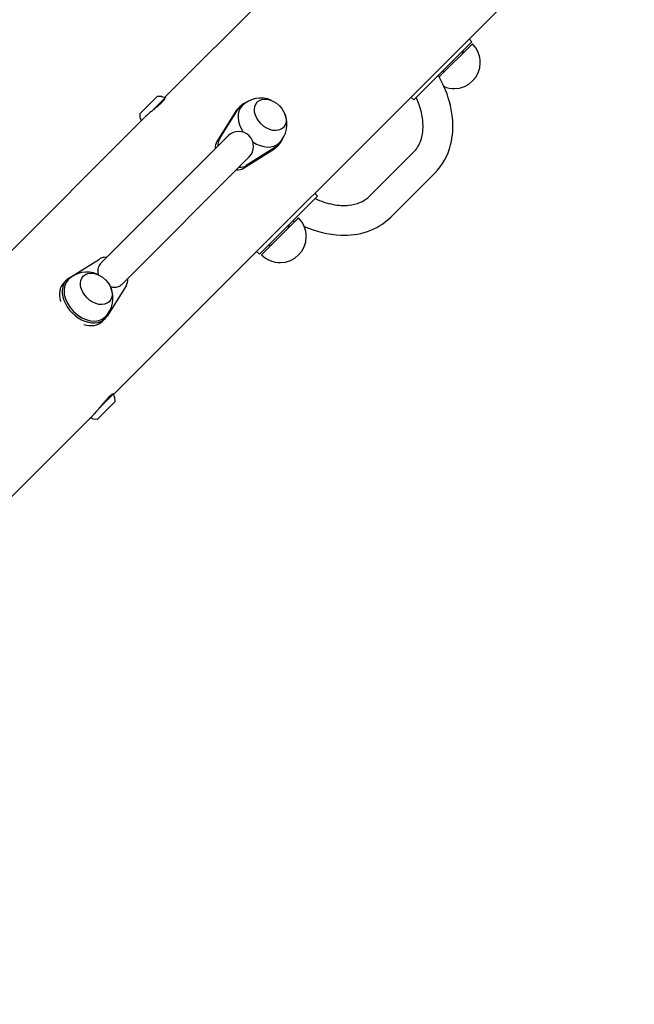
# Model space of a CAD drawing. Units: inches. Extents: x -102 to 585, y -40 to 364.
# Drawn here: x 262 to 283, y 205 to 239 of the extents above; entities that cross this region are included whole.
import ezdxf

# ---------------------------------------------------------------- set-up
doc = ezdxf.new("R2010")
doc.units = ezdxf.units.IN
doc.header["$LTSCALE"] = 12
doc.header["$MEASUREMENT"] = 0
doc.layers.add('1', color=7, linetype='Continuous')
doc.layers.add('33', color=20, linetype='Continuous')
doc.styles.get("Standard").update_dxf_attribs({"font": 'romans.shx'})
doc.dimstyles.get("Standard").update_dxf_attribs({"dimscale": 60, "dimtxt": 0.0833, "dimasz": 0.0833, "dimexe": 0.0833, "dimexo": 0.04, "dimgap": 0.09, "dimtad": 0, "dimtih": 1, "dimtoh": 1, "dimdec": 4, "dimzin": 1, "dimdsep": 46, "dimlunit": 4, "dimtxsty": 'Standard', "dimcen": 0.09, "dimclrt": 150, "dimadec": 4, "dimazin": 0, "dimtfac": 1, "dimtdec": 0, "dimtofl": 0, "dimtmove": 0, "dimatfit": 3, "dimfxl": 1, "dimtolj": 1, "dimtzin": 0, "dimarcsym": 0})

# ---------------------------------------------------------------- blocks, each defined once
blk = doc.blocks.new('*D47')
at = {"layer": '33', "color": 0, "lineweight": -2, "transparency": 16777216}
for p, q in [((-54.05, 148.443), (-54.05, 364.439)), ((442.729, 101.847), (442.729, 364.439)), ((-49.052, 359.441), (170.159, 359.441)), ((437.731, 359.441), (218.459, 359.441))]:
    blk.add_line(p, q, dxfattribs=at)
at = {"layer": '33', "color": 0, "transparency": 16777216}
for points in [[(-49.052, 360.274), (-49.052, 358.608), (-54.05, 359.441)], [(437.731, 360.274), (437.731, 358.608), (442.729, 359.441)]]:
    blk.add_solid(points, dxfattribs=at)
at = {"layer": '33', "color": 150, "transparency": 16777216, "insert": (194.309, 359.441), "char_height": 7.5, "attachment_point": 5}
blk.add_mtext('\\A1;41\'-5"', dxfattribs=at)

msp = doc.modelspace()

# ---------------------------------------------------------------- linework, layer by layer
at = {"layer": '1'}
for p, q in [((282.065, 243.551), (264.777, 226.262)), ((271.822, 241.793), (266.534, 236.505)), ((277.119, 238.415), (275.113, 236.409)), ((277.14, 238.346), (275.993, 237.2)), ((277.119, 238.415), (277.024, 238.51)), ((277.409, 237.687), (277.404, 237.683)), ((276.522, 236.801), (276.518, 236.797)), ((265.665, 235.925), (266.28, 236.54)), ((266.069, 236.012), (266.56, 236.503)), ((266.28, 236.54), (266.415, 236.533)), ((266.436, 236.512), (266.415, 236.533)), ((266.436, 236.512), (266.56, 236.503)), ((275.113, 236.409), (275.018, 236.504)), ((268.98, 236.021), (268.323, 234.973)), ((268.417, 235.067), (269.074, 236.115)), ((269.047, 236.105), (269.141, 236.199)), ((265.822, 235.793), (249.733, 219.704)), ((265.665, 235.925), (265.672, 235.791)), ((265.693, 235.769), (265.672, 235.791)), ((265.693, 235.769), (265.7, 235.671)), ((264.314, 230.77), (268.712, 235.168)), ((269.245, 234.052), (270.293, 234.709)), ((270.386, 234.803), (269.338, 234.145)), ((270.376, 234.775), (270.47, 234.869)), ((269.439, 234.44), (265.042, 230.043)), ((273.597, 233.096), (275.109, 234.608)), ((274.325, 232.368), (275.837, 233.88)), ((271.796, 233.092), (269.79, 231.086)), ((271.796, 233.092), (271.701, 233.187)), ((271.14, 232.346), (269.859, 231.066)), ((271.409, 231.687), (271.404, 231.683)), ((263.225, 230.265), (264.273, 230.922)), ((269.79, 231.086), (269.695, 231.181)), ((270.522, 230.801), (270.518, 230.797)), ((263.047, 230.105), (263.141, 230.199)), ((265.194, 230.001), (264.537, 228.953)), ((264.376, 228.775), (264.47, 228.869)), ((264.284, 225.797), (264.775, 226.288)), ((264.784, 226.164), (264.775, 226.288)), ((264.805, 226.143), (264.784, 226.164)), ((264.812, 226.009), (264.805, 226.143)), ((264.197, 225.393), (264.812, 226.009)), ((264.065, 225.551), (258.777, 220.262)), ((264.041, 225.422), (263.943, 225.429)), ((264.062, 225.4), (264.041, 225.422)), ((264.197, 225.393), (264.062, 225.4))]:
    msp.add_line(p, q, dxfattribs=at)
for centre, radius, start, end in [((276.499, 237.706), 0.905, 358.5607, 45), ((276.688, 238.071), 0.125, 315, 356.5826), ((276.937, 238.056), 0.125, 135, 176.5826), ((276.503, 237.702), 0.905, 270.9201, 359.0799), ((276.149, 237.268), 0.125, 93.4174, 135), ((276.134, 237.518), 0.125, 273.4174, 315), ((272.329, 235.177), 4.186, 23.9221, 29.7976), ((272.919, 235.412), 3.552, 6.2183, 24.3122), ((276.499, 237.706), 0.905, 247.8843, 271.4393), ((265.237, 237.534), 1.698, 313.3481, 314.935), ((265.537, 237.231), 1.272, 314.992, 315.4806), ((265.683, 237.09), 1.069, 315.3853, 318.0843), ((265.936, 236.863), 0.729, 318.0831, 320.1674), ((266.129, 236.703), 0.478, 320.0739, 322.849), ((266.261, 236.603), 0.312, 322.8507, 325.3016), ((266.337, 236.55), 0.22, 325.2881, 328.3087), ((266.401, 236.511), 0.145, 328.2696, 332.1565), ((266.529, 236.451), 0.0177, 89.1315, 100.1658), ((266.529, 236.46), 0.00921, 71.9278, 88.8582), ((266.448, 236.486), 0.0917, 332.1463, 336.0528), ((266.53, 236.464), 0.00505, 20.4682, 72.173), ((266.481, 236.472), 0.0557, 335.7879, 342.8783), ((266.507, 236.464), 0.0289, 342.8019, 351.0085), ((266.527, 236.462), 0.00812, 2.0465, 20.8852), ((266.52, 236.462), 0.0155, 350.4621, 2.8029), ((269.837, 235.565), 0.905, 66.6207, 135), ((272.779, 235.365), 2.67, 11.6149, 25.0078), ((268.901, 232.496), 4.515, 128.8542, 130.5005), ((242.409, 264.698), 37.182, 309.54, 309.8321), ((287.349, 218.535), 27.522, 140.2744, 140.4244), ((261.505, 241.788), 7.359, 309.9148, 310.4064), ((263.717, 239.196), 3.95, 310.3459, 311.6539), ((264.586, 238.222), 2.645, 311.5998, 313.3531), ((267.21, 234.434), 1.942, 132.624, 135.2592), ((267.402, 234.224), 2.227, 132.1065, 134.429), ((267.788, 233.801), 2.799, 130.5166, 132.5584), ((268.229, 233.317), 3.455, 131.1677, 132.1892), ((269.837, 235.565), 0.905, 315, 23.3793), ((273.464, 235.5), 1.971, 357.0132, 11.7903), ((273.793, 235.505), 2.672, 345.9234, 6.2722), ((269.076, 234.804), 0.514, 315, 135), ((274.037, 235.467), 1.397, 339.5267, 357.1488), ((274.366, 235.343), 1.045, 315.2977, 339.5622), ((274.335, 235.366), 2.112, 315.31, 346.0096), ((272.844, 235.441), 2.684, 245.0483, 259.1443), ((272.867, 233.834), 1.039, 293.1819, 314.7283), ((272.701, 234.682), 1.912, 259.0704, 275.0601), ((272.75, 234.118), 1.346, 275.0867, 292.9663), ((273.101, 236.01), 4.338, 240.2491, 241.1133), ((270.499, 231.706), 0.905, 358.5607, 45), ((272.85, 233.856), 2.095, 288.6018, 314.7433), ((270.688, 232.071), 0.125, 315, 356.5826), ((270.937, 232.056), 0.125, 135, 176.5826), ((272.758, 235.168), 3.429, 245.5357, 267.3305), ((270.503, 231.702), 0.905, 270.9201, 359.0799), ((272.713, 234.291), 2.551, 267.4196, 288.4032), ((270.149, 231.268), 0.125, 93.4174, 135), ((270.134, 231.518), 0.125, 273.4174, 315), ((270.499, 231.706), 0.905, 225, 271.4393), ((264.621, 230.526), 0.402, 167.7479, 186.274), ((264.542, 230.545), 0.32, 135.3141, 167.9964), ((263.837, 229.565), 0.905, 66.6207, 135), ((264.719, 230.535), 0.5, 186.0145, 198.5936), ((263.837, 229.565), 0.905, 315, 23.3793), ((264.801, 230.422), 0.474, 251.0951, 271.999), ((264.805, 230.301), 0.353, 271.9932, 297.8267), ((264.821, 230.264), 0.312, 298.3682, 314.8781), ((266.092, 224.688), 2.097, 135.2415, 137.23), ((265.434, 225.335), 1.173, 132.5235, 135.0485), ((265.172, 225.621), 0.786, 129.8959, 132.5218), ((264.991, 225.837), 0.504, 127.2233, 129.8538), ((264.875, 225.989), 0.312, 124.6984, 127.1493), ((264.822, 226.065), 0.22, 121.6913, 124.7119), ((264.77, 226.152), 0.119, 114.3901, 122.1632), ((264.742, 226.212), 0.0526, 105.2182, 114.3203), ((264.734, 226.242), 0.022, 92.278, 105.1851), ((264.734, 226.253), 0.0107, 76.5562, 91.8414), ((264.735, 226.258), 0.00601, 53.4763, 75.992), ((264.735, 226.258), 0.00513, 18.1244, 51.8774), ((264.732, 226.257), 0.00859, 0.5302, 18.6838), ((264.725, 226.257), 0.0153, 348.98, 1.7227), ((260.768, 228.63), 4.515, 319.4995, 321.1458), ((292.969, 202.138), 37.182, 140.1679, 140.46), ((246.807, 247.078), 27.522, 309.5756, 309.7256), ((269.585, 221.632), 6.738, 139.2974, 140.0966), ((266.997, 223.858), 3.324, 137.3264, 139.3006), ((262.706, 226.938), 1.942, 314.7408, 317.376), ((262.799, 226.839), 1.806, 315.4519, 316.5289), ((262.307, 227.305), 2.483, 316.5301, 317.8291), ((262.073, 227.516), 2.799, 317.4416, 319.4834), ((261.724, 227.837), 3.273, 317.7825, 318.8606)]:
    msp.add_arc(centre, radius, start, end, dxfattribs=at)
for centre, major_axis, start_param, end_param in [((269.806, 235.534), (0.665, -0.665), 2.811367, 3.302283), ((269.712, 235.44), (0.665, -0.665), 3.141593, 3.302283), ((269.837, 235.565), (0.64, -0.64), 3.141593, 4.451133), ((268.837, 234.565), (-0.467, 0.467), 0.160691, 0.676857), ((268.931, 234.659), (-0.467, 0.467), 0.160691, 0.676857), ((269.837, 235.565), (0.64, -0.64), 4.973645, 6.283185), ((269.806, 235.534), (0.665, -0.665), 6.122495, 6.613411), ((269.712, 235.44), (0.665, -0.665), 6.122495, 6.283185), ((268.837, 234.565), (-0.467, 0.467), 2.464736, 2.980902), ((268.931, 234.659), (-0.467, 0.467), 2.464736, 2.980902), ((264.681, 230.409), (0.467, -0.467), 2.464736, 2.980902), ((263.806, 229.534), (-0.665, 0.665), 6.122495, 9.585469), ((263.837, 229.565), (0.64, -0.64), 3.141593, 6.283185), ((264.681, 230.409), (0.467, -0.467), 0.160691, 0.676857), ((263.712, 229.44), (-0.665, 0.665), 0, 0.929288), ((263.712, 229.44), (-0.665, 0.665), 2.212304, 3.141593)]:
    msp.add_ellipse(centre, major_axis=major_axis, ratio=0.707107, start_param=start_param, end_param=end_param, dxfattribs=at)
for centre in [(270.165, 235.893), (264.165, 229.893)]:
    msp.add_ellipse(centre, major_axis=(0.445, -0.445), ratio=0.707107, dxfattribs=at)

# ---------------------------------------------------------------- dimensions: what is measured, and where the dimension line sits
at = {"layer": '33'}
dim = msp.add_linear_dim(base=(442.729, 359.441), p1=(-54.05, 146.043), p2=(442.729, 99.447), dimstyle='Standard', override={"dimtxt": 0.125, "dimdec": 0, "dimsah": 1}, dxfattribs=at)
dim.commit()
dim.dimension.update_dxf_attribs({"geometry": '*D47', "text_midpoint": (194.309, 359.441), "dimtype": 160})

doc.saveas('drawing.dxf')
